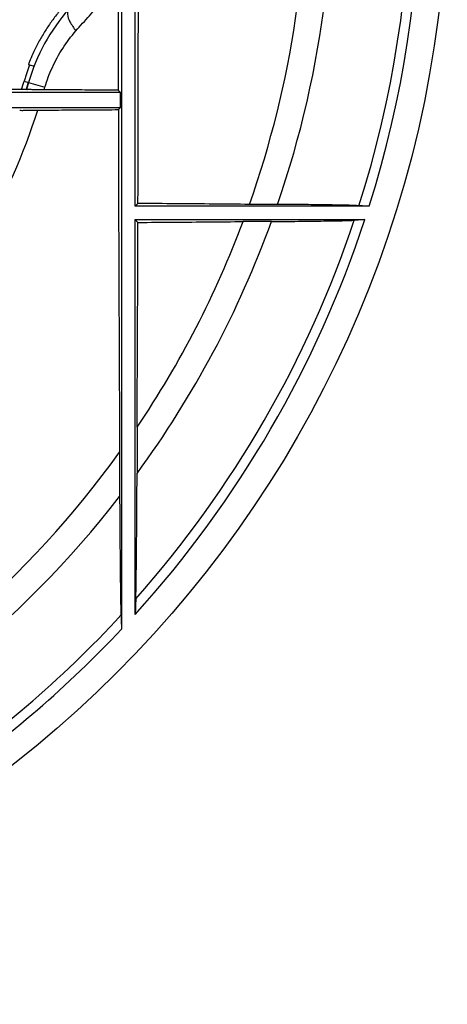
# Model space of a CAD drawing. Units: inches. Extents: x 0 to 22.6, y 0 to 9.4.
# Drawn here: x 16.9 to 17.6, y 3.2 to 4.7 of the extents above; entities that cross this region are included whole.
import ezdxf

# ---------------------------------------------------------------- set-up
doc = ezdxf.new("R2010")
doc.units = ezdxf.units.IN
doc.header["$LTSCALE"] = 0.935
doc.header["$MEASUREMENT"] = 0
doc.layers.get('0').update_dxf_attribs({"linetype": 'CONTINUOUS'})

msp = doc.modelspace()

# ---------------------------------------------------------------- linework, layer by layer
at = {"color": 7, "linetype": 'Continuous'}
for p, q in [((17.0891, 5.5134), (17.0891, 3.7635)), ((17.1096, 4.3994), (17.1096, 5.3994)), ((16.9489, 4.6127), (16.9575, 4.6104)), ((16.9425, 4.5877), (16.9491, 4.5858)), ((16.9491, 4.5858), (16.9459, 4.5751)), ((16.9491, 4.5858), (16.9738, 4.5786)), ((17.0876, 4.5706), (16.9065, 4.5706)), ((17.0842, 4.574), (17.0876, 4.5706)), ((17.0876, 4.5481), (17.0876, 4.5706)), ((16.906, 4.5481), (17.0876, 4.5481)), ((17.0843, 4.5448), (17.0876, 4.5481)), ((17.1138, 4.4037), (17.1096, 4.3994)), ((17.4616, 4.3994), (17.1096, 4.3994)), ((17.3238, 4.4023), (17.2815, 4.4023)), ((17.1096, 3.7857), (17.1096, 4.3794)), ((17.1096, 4.3794), (17.4552, 4.3794)), ((17.1137, 4.3752), (17.1096, 4.3794)), ((17.3147, 4.3765), (17.2721, 4.3765)), ((17.1124, 4.0672), (17.1124, 3.9976)), ((17.0862, 4.0296), (17.0862, 3.9628))]:
    msp.add_line(p, q, dxfattribs=at)
msp.add_circle((15.8791, 4.8994), 1.7, dxfattribs=at)
for centre, radius, start, end in [((15.8791, 4.8994), 1.6447, 342.3354, 17.6646), ((15.8791, 4.8994), 1.6596, 342.4657, 17.5343), ((15.8791, 4.8994), 1.5278, 341.0122, 5.1666), ((15.8791, 4.8994), 1.4878, 340.4815, 2.7008), ((17.2274, 4.5042), 0.29, 138.6884, 163.6656), ((15.8791, 4.8994), 1.1081, 342.9814, 343.6648), ((15.8791, 4.8994), 1.115, 343.0929, 343.6656), ((15.8791, 4.8994), 1.1408, 343.4632, 343.6656), ((15.8791, 4.8994), 1.1408, 321.0186, 341.8524), ((15.8791, 4.8994), 1.6596, 317.8507, 341.7401), ((15.8791, 4.8994), 1.6447, 318.4765, 341.5347), ((15.8791, 4.8994), 1.4878, 325.9893, 339.4244), ((15.8791, 4.8994), 1.5278, 323.827, 339.9863), ((15.8791, 4.8994), 1.4878, 297.2992, 324.2243), ((15.8791, 4.8994), 1.5278, 294.8334, 322.1928), ((15.8791, 4.8994), 1.6447, 303.5833, 317.3186), ((15.8791, 4.8994), 1.6596, 304.6974, 316.81)]:
    msp.add_arc(centre, radius, start, end, dxfattribs=at)
for points, start_tangent, end_tangent in [([(17.1138, 4.4037), (17.1141, 4.5215), (17.1143, 4.6411), (17.1145, 4.7627)], (0.002894, 0.999996), (0.000759, 1)), ([(17.0204, 4.6632), (17.0408, 4.6861), (17.0621, 4.7091), (17.084, 4.7321)], (0.659924, 0.751332), (0.696822, 0.717244)), ([(17.084, 4.7321), (17.0841, 4.679), (17.0842, 4.6263), (17.0842, 4.574)], (0.000929, -1), (0.001837, -0.999998)), ([(16.9996, 4.6975), (16.9884, 4.6836), (16.9781, 4.6692), (16.9687, 4.654), (16.9601, 4.6382), (16.9542, 4.6257), (16.9494, 4.6141)], (-0.649493, -0.760367), (-0.366758, -0.930317)), ([(17.0096, 4.6957), (17.0077, 4.6882), (17.0115, 4.6769), (17.0204, 4.6632)], (-0.6601, -0.751178), (0.609557, -0.792742)), ([(16.9738, 4.5786), (16.985, 4.6084), (17.0006, 4.6369), (17.0204, 4.6632)], (0.281406, 0.959589), (0.659821, 0.751423)), ([(16.9509, 4.6122), (16.9486, 4.6062), (16.9464, 4.6001), (16.9444, 4.5939)], (-0.365637, -0.930758), (-0.302641, -0.953105)), ([(16.9494, 4.6141), (16.9489, 4.6127)], (-0.366758, -0.930317), (-0.362302, -0.932061)), ([(16.9444, 4.5939), (16.9425, 4.5877)], (-0.302641, -0.953105), (-0.281245, -0.959636)), ([(16.9727, 4.5747), (16.9614, 4.5748), (16.9529, 4.5749), (16.9476, 4.575), (16.9459, 4.5751)], (-0.999983, 0.005825), (0.29082, 0.956778)), ([(16.9387, 4.5751), (16.9168, 4.5751), (16.9061, 4.5752)], (-0.999991, 0.004233), (-0.999994, 0.003571)), ([(16.9459, 4.5752), (16.9435, 4.5751), (16.9411, 4.5751), (16.9387, 4.5751)], (-0.999866, -0.016396), (-0.999866, -0.016386)), ([(17.0842, 4.574), (17.0477, 4.5742), (17.0105, 4.5745), (16.9727, 4.5747)], (-0.999977, 0.006769), (-0.999983, 0.005825)), ([(16.9359, 4.5436), (16.9377, 4.5438), (16.943, 4.5439), (16.9516, 4.544), (16.9631, 4.5441)], (0.319046, 0.947739), (0.999983, 0.005754)), ([(16.9631, 4.5441), (17.0043, 4.5443), (17.0447, 4.5446), (17.0843, 4.5448)], (0.999983, 0.005754), (0.999977, 0.006773)), ([(17.0843, 4.5448), (17.0846, 4.4132), (17.085, 4.2848), (17.0856, 4.1574), (17.0862, 4.0296)], (0.00201, -0.999998), (0.005794, -0.999983)), ([(17.2815, 4.4023), (17.2277, 4.4028), (17.1718, 4.4032), (17.1138, 4.4037)], (-0.999957, 0.009297), (-0.999973, 0.007283)), ([(17.4463, 4.4003), (17.4315, 4.4009), (17.4058, 4.4014), (17.3697, 4.4019), (17.3238, 4.4023)], (-0.998187, 0.060194), (-0.99997, 0.007769)), ([(17.4616, 4.3994), (17.4565, 4.3997), (17.4514, 4.4), (17.4463, 4.4003)], (-0.998185, 0.060229), (-0.998187, 0.060194)), ([(17.1124, 4.0672), (17.113, 4.1698), (17.1134, 4.2722), (17.1137, 4.3752)], (0.005455, 0.999985), (0.003081, 0.999995)), ([(17.1137, 4.3752), (17.1684, 4.3756), (17.2212, 4.376), (17.2721, 4.3765)], (0.999973, 0.007288), (0.999958, 0.009172)), ([(17.3147, 4.3765), (17.3612, 4.3769), (17.3978, 4.3774), (17.424, 4.3779), (17.4391, 4.3785)], (0.999971, 0.007677), (0.998336, 0.057666)), ([(17.4552, 4.3794), (17.4498, 4.3791), (17.4445, 4.3788), (17.4391, 4.3785)], (-0.998331, -0.057746), (-0.998336, -0.057666)), ([(17.1105, 3.8091), (17.1109, 3.8244), (17.1113, 3.85), (17.1117, 3.8867), (17.1121, 3.9356), (17.1124, 3.9976)], (0.039305, 0.999227), (0.004804, 0.999988)), ([(17.0862, 3.9628), (17.0866, 3.9035), (17.087, 3.8571), (17.0874, 3.8224), (17.0878, 3.7985), (17.0882, 3.7844)], (0.005056, -0.999987), (0.044066, -0.999029)), ([(17.1105, 3.8091), (17.1102, 3.8013), (17.1099, 3.7935), (17.1096, 3.7857)], (-0.039305, -0.999227), (-0.039804, -0.999207)), ([(17.0882, 3.7844), (17.0885, 3.7775), (17.0888, 3.7705), (17.0891, 3.7635)], (0.044066, -0.999029), (0.04447, -0.999011))]:
    msp.add_spline(points, degree=3, dxfattribs=dict(at, start_tangent=start_tangent, end_tangent=end_tangent))

doc.saveas('drawing.dxf')
